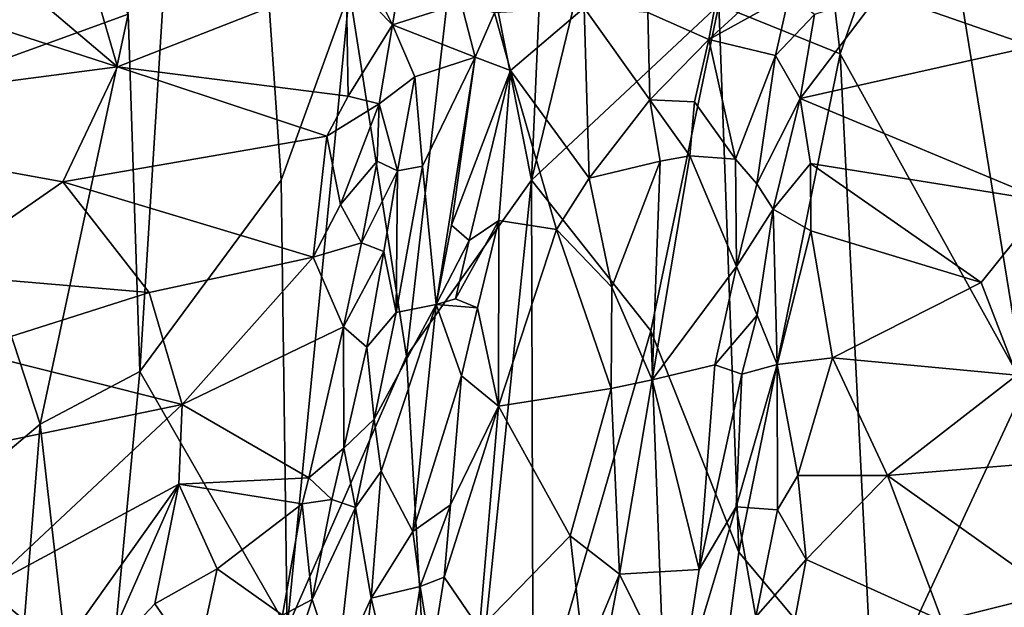
# Model space of a CAD drawing. Units: metres. Extents: x 24.28 to 31.23, y -4.76 to -2.78.
# Drawn here: x 26.56 to 26.94, y -3.77 to -3.54 of the extents above; entities that cross this region are included whole.
import ezdxf

# ---------------------------------------------------------------- set-up
doc = ezdxf.new("R2010")
doc.units = ezdxf.units.M

msp = doc.modelspace()

# ---------------------------------------------------------------- linework, layer by layer
at = {"layer": '1'}
for points in [[(26.60429, -3.67972, -1.36276), (26.59972, -3.53955, -1.388), (26.63322, -3.219, -1.38297)], [(26.60429, -3.67972, -1.36276), (26.63322, -3.219, -1.38297), (26.6598, -3.60461, -1.28774)], [(26.6598, -3.60461, -1.28774), (26.63322, -3.219, -1.38297), (26.68655, -3.53065, -1.25392)], [(26.73202, -3.47305, -1.17166), (26.77007, -3.33054, -1.12905), (26.75802, -3.60459, -1.10655)], [(26.75802, -3.60459, -1.10655), (26.77007, -3.33054, -1.12905), (26.79897, -3.43604, -1.07128)], [(26.87925, -3.55503, -0.9664), (26.83163, -3.53587, -1.01742), (26.8622, -3.40619, -0.99992)], [(26.87925, -3.55503, -0.9664), (26.8622, -3.40619, -0.99992), (26.91402, -3.45486, -0.94876)], [(26.83163, -3.53587, -1.01742), (26.75802, -3.60459, -1.10655), (26.79897, -3.43604, -1.07128)], [(26.87925, -3.55503, -0.9664), (26.91402, -3.45486, -0.94876), (26.95169, -3.6857, -0.89716)], [(26.95169, -3.6857, -0.89716), (26.91402, -3.45486, -0.94876), (26.98852, -3.51777, -0.89218)], [(26.52162, -3.56775, -1.47132), (26.54481, -3.45962, -1.46), (26.59972, -3.53955, -1.388)], [(26.70899, -3.67363, -1.18173), (26.68655, -3.53065, -1.25392), (26.73202, -3.47305, -1.17166)], [(26.70899, -3.67363, -1.18173), (26.73202, -3.47305, -1.17166), (26.75802, -3.60459, -1.10655)], [(26.52278, -3.49861, -0.23775), (26.48412, -3.52413, -0.23171), (26.59547, -3.56024, -0.20984)], [(26.52278, -3.49861, -0.23775), (26.59547, -3.56024, -0.20984), (26.58266, -3.51617, -0.22604)], [(26.8037, -3.53891, -0.15508), (26.82775, -3.54951, -0.16151), (26.83528, -3.50862, -0.16652)], [(26.83528, -3.50862, -0.16652), (26.82775, -3.54951, -0.16151), (26.84888, -3.52999, -0.17394)], [(26.58266, -3.51617, -0.22604), (26.59547, -3.56024, -0.20984), (26.68529, -3.52496, -0.21886)], [(26.69515, -3.52683, -0.21453), (26.70347, -3.54375, -0.2025), (26.70789, -3.51727, -0.20567)], [(26.70789, -3.51727, -0.20567), (26.70347, -3.54375, -0.2025), (26.73045, -3.53522, -0.16987)], [(26.95434, -3.51601, -0.16405), (26.89479, -3.53126, -0.17613), (26.95483, -3.55228, -0.14998)], [(26.48412, -3.52413, -0.23171), (26.43829, -3.58076, -0.22204), (26.59547, -3.56024, -0.20984)], [(26.68529, -3.52496, -0.21886), (26.59547, -3.56024, -0.20984), (26.68601, -3.57176, -0.20256)], [(26.68529, -3.52496, -0.21886), (26.68601, -3.57176, -0.20256), (26.70347, -3.54375, -0.2025)], [(26.69515, -3.52683, -0.21453), (26.68529, -3.52496, -0.21886), (26.70347, -3.54375, -0.2025)], [(26.6598, -3.60461, -1.28774), (26.68655, -3.53065, -1.25392), (26.66212, -3.78035, -1.25015)], [(26.68655, -3.53065, -1.25392), (26.70899, -3.67363, -1.18173), (26.66212, -3.78035, -1.25015)], [(26.84888, -3.52999, -0.17394), (26.82775, -3.54951, -0.16151), (26.85929, -3.53196, -0.17902)], [(26.82775, -3.54951, -0.16151), (26.85393, -3.55574, -0.17456), (26.85929, -3.53196, -0.17902)], [(26.85929, -3.53196, -0.17902), (26.85393, -3.55574, -0.17456), (26.86918, -3.53966, -0.17845)], [(26.86918, -3.53966, -0.17845), (26.86352, -3.57259, -0.17174), (26.89479, -3.53126, -0.17613)], [(26.89479, -3.53126, -0.17613), (26.86352, -3.57259, -0.17174), (26.95483, -3.55228, -0.14998)], [(26.73045, -3.53522, -0.16987), (26.70347, -3.54375, -0.2025), (26.736, -3.55637, -0.1589)], [(26.73045, -3.53522, -0.16987), (26.736, -3.55637, -0.1589), (26.74356, -3.53905, -0.15785)], [(26.74356, -3.53905, -0.15785), (26.74985, -3.56169, -0.15004), (26.77871, -3.53704, -0.15091)], [(26.74985, -3.56169, -0.15004), (26.78071, -3.60392, -0.14069), (26.77871, -3.53704, -0.15091)], [(26.80487, -3.6638, -1.03402), (26.75802, -3.60459, -1.10655), (26.83163, -3.53587, -1.01742)], [(26.77871, -3.53704, -0.15091), (26.78071, -3.60392, -0.14069), (26.80459, -3.57313, -0.14696)], [(26.77871, -3.53704, -0.15091), (26.80459, -3.57313, -0.14696), (26.8037, -3.53891, -0.15508)], [(26.80487, -3.6638, -1.03402), (26.83163, -3.53587, -1.01742), (26.83941, -3.75054, -0.98397)], [(26.83941, -3.75054, -0.98397), (26.83163, -3.53587, -1.01742), (26.87925, -3.55503, -0.9664)], [(26.56507, -3.70037, -1.41106), (26.52162, -3.56775, -1.47132), (26.59972, -3.53955, -1.388)], [(26.60429, -3.67972, -1.36276), (26.56507, -3.70037, -1.41106), (26.59972, -3.53955, -1.388)], [(26.74356, -3.53905, -0.15785), (26.736, -3.55637, -0.1589), (26.74985, -3.56169, -0.15004)], [(26.8037, -3.53891, -0.15508), (26.80459, -3.57313, -0.14696), (26.82775, -3.54951, -0.16151)], [(26.85393, -3.55574, -0.17456), (26.86352, -3.57259, -0.17174), (26.86918, -3.53966, -0.17845)], [(26.68601, -3.57176, -0.20256), (26.69823, -3.57474, -0.19665), (26.70347, -3.54375, -0.2025)], [(26.70347, -3.54375, -0.2025), (26.69823, -3.57474, -0.19665), (26.71227, -3.5641, -0.18723)], [(26.70347, -3.54375, -0.2025), (26.71227, -3.5641, -0.18723), (26.736, -3.55637, -0.1589)], [(26.80459, -3.57313, -0.14696), (26.82205, -3.57393, -0.15282), (26.82775, -3.54951, -0.16151)], [(26.82205, -3.57393, -0.15282), (26.83815, -3.59646, -0.16042), (26.82775, -3.54951, -0.16151)], [(26.82775, -3.54951, -0.16151), (26.83815, -3.59646, -0.16042), (26.85393, -3.55574, -0.17456)], [(26.86352, -3.57259, -0.17174), (26.96033, -3.61284, -0.13336), (26.95483, -3.55228, -0.14998)], [(26.71227, -3.5641, -0.18723), (26.71522, -3.59913, -0.17515), (26.736, -3.55637, -0.1589)], [(26.71522, -3.59913, -0.17515), (26.72067, -3.65342, -0.15556), (26.736, -3.55637, -0.1589)], [(26.736, -3.55637, -0.1589), (26.72067, -3.65342, -0.15556), (26.72661, -3.62227, -0.15286)], [(26.736, -3.55637, -0.1589), (26.72661, -3.62227, -0.15286), (26.74985, -3.56169, -0.15004)], [(26.83815, -3.59646, -0.16042), (26.84654, -3.60609, -0.16358), (26.85393, -3.55574, -0.17456)], [(26.83941, -3.75054, -0.98397), (26.87925, -3.55503, -0.9664), (26.89227, -3.8135, -0.92774)], [(26.85393, -3.55574, -0.17456), (26.84654, -3.60609, -0.16358), (26.86352, -3.57259, -0.17174)], [(26.89227, -3.8135, -0.92774), (26.87925, -3.55503, -0.9664), (26.95169, -3.6857, -0.89716)], [(26.59547, -3.56024, -0.20984), (26.43829, -3.58076, -0.22204), (26.57406, -3.60525, -0.20171)], [(26.59547, -3.56024, -0.20984), (26.57406, -3.60525, -0.20171), (26.67764, -3.58742, -0.20076)], [(26.59547, -3.56024, -0.20984), (26.67764, -3.58742, -0.20076), (26.68601, -3.57176, -0.20256)], [(26.69823, -3.57474, -0.19665), (26.70548, -3.60097, -0.18813), (26.71227, -3.5641, -0.18723)], [(26.71227, -3.5641, -0.18723), (26.70548, -3.60097, -0.18813), (26.71522, -3.59913, -0.17515)], [(26.72661, -3.62227, -0.15286), (26.7336, -3.6283, -0.14722), (26.74985, -3.56169, -0.15004)], [(26.74985, -3.56169, -0.15004), (26.7336, -3.6283, -0.14722), (26.74526, -3.62041, -0.14396)], [(26.74985, -3.56169, -0.15004), (26.74526, -3.62041, -0.14396), (26.76788, -3.62406, -0.13942)], [(26.74985, -3.56169, -0.15004), (26.76788, -3.62406, -0.13942), (26.78071, -3.60392, -0.14069)], [(26.52963, -3.73013, -1.44693), (26.52162, -3.56775, -1.47132), (26.56507, -3.70037, -1.41106)], [(26.68601, -3.57176, -0.20256), (26.67764, -3.58742, -0.20076), (26.69823, -3.57474, -0.19665)], [(26.67764, -3.58742, -0.20076), (26.68302, -3.61424, -0.19763), (26.69823, -3.57474, -0.19665)], [(26.69823, -3.57474, -0.19665), (26.68302, -3.61424, -0.19763), (26.69745, -3.59726, -0.19421)], [(26.69823, -3.57474, -0.19665), (26.69745, -3.59726, -0.19421), (26.70548, -3.60097, -0.18813)], [(26.80459, -3.57313, -0.14696), (26.78071, -3.60392, -0.14069), (26.80853, -3.59716, -0.14483)], [(26.80459, -3.57313, -0.14696), (26.80853, -3.59716, -0.14483), (26.82029, -3.59504, -0.14944)], [(26.80459, -3.57313, -0.14696), (26.82029, -3.59504, -0.14944), (26.82205, -3.57393, -0.15282)], [(26.82205, -3.57393, -0.15282), (26.82029, -3.59504, -0.14944), (26.83815, -3.59646, -0.16042)], [(26.84654, -3.60609, -0.16358), (26.85295, -3.61606, -0.16448), (26.86352, -3.57259, -0.17174)], [(26.86352, -3.57259, -0.17174), (26.85295, -3.61606, -0.16448), (26.86762, -3.59808, -0.16544)], [(26.86352, -3.57259, -0.17174), (26.86762, -3.59808, -0.16544), (26.96033, -3.61284, -0.13336)], [(26.57406, -3.60525, -0.20171), (26.43829, -3.58076, -0.22204), (26.52193, -3.64136, -0.2014)], [(26.57406, -3.60525, -0.20171), (26.67231, -3.63488, -0.19719), (26.67764, -3.58742, -0.20076)], [(26.67764, -3.58742, -0.20076), (26.67231, -3.63488, -0.19719), (26.68302, -3.61424, -0.19763)], [(26.80853, -3.59716, -0.14483), (26.80543, -3.68292, -0.14314), (26.82029, -3.59504, -0.14944)], [(26.82029, -3.59504, -0.14944), (26.80543, -3.68292, -0.14314), (26.83858, -3.63846, -0.1611)], [(26.82029, -3.59504, -0.14944), (26.83858, -3.63846, -0.1611), (26.83815, -3.59646, -0.16042)], [(26.68302, -3.61424, -0.19763), (26.69125, -3.62922, -0.19708), (26.69745, -3.59726, -0.19421)], [(26.69745, -3.59726, -0.19421), (26.69125, -3.62922, -0.19708), (26.70548, -3.60097, -0.18813)], [(26.70548, -3.60097, -0.18813), (26.70496, -3.65652, -0.18549), (26.71522, -3.59913, -0.17515)], [(26.71522, -3.59913, -0.17515), (26.70496, -3.65652, -0.18549), (26.72067, -3.65342, -0.15556)], [(26.78071, -3.60392, -0.14069), (26.78964, -3.64659, -0.13924), (26.80853, -3.59716, -0.14483)], [(26.80853, -3.59716, -0.14483), (26.78964, -3.64659, -0.13924), (26.80543, -3.68292, -0.14314)], [(26.83815, -3.59646, -0.16042), (26.83858, -3.63846, -0.1611), (26.84654, -3.60609, -0.16358)], [(26.85295, -3.61606, -0.16448), (26.86773, -3.62451, -0.1628), (26.86762, -3.59808, -0.16544)], [(26.86762, -3.59808, -0.16544), (26.86773, -3.62451, -0.1628), (26.93458, -3.64483, -0.13679)], [(26.86762, -3.59808, -0.16544), (26.93458, -3.64483, -0.13679), (26.96033, -3.61284, -0.13336)], [(26.69125, -3.62922, -0.19708), (26.70013, -3.63266, -0.19326), (26.70548, -3.60097, -0.18813)], [(26.70548, -3.60097, -0.18813), (26.70013, -3.63266, -0.19326), (26.70496, -3.65652, -0.18549)], [(26.57406, -3.60525, -0.20171), (26.52193, -3.64136, -0.2014), (26.60798, -3.64872, -0.19541)], [(26.57406, -3.60525, -0.20171), (26.60798, -3.64872, -0.19541), (26.67231, -3.63488, -0.19719)], [(26.60429, -3.67972, -1.36276), (26.6598, -3.60461, -1.28774), (26.66212, -3.78035, -1.25015)], [(26.70899, -3.67363, -1.18173), (26.75802, -3.60459, -1.10655), (26.72391, -3.93724, -1.10547)], [(26.72391, -3.93724, -1.10547), (26.75802, -3.60459, -1.10655), (26.75871, -3.82257, -1.07224)], [(26.80487, -3.6638, -1.03402), (26.75871, -3.82257, -1.07224), (26.75802, -3.60459, -1.10655)], [(26.78071, -3.60392, -0.14069), (26.76788, -3.62406, -0.13942), (26.78964, -3.64659, -0.13924)], [(26.84654, -3.60609, -0.16358), (26.83858, -3.63846, -0.1611), (26.85295, -3.61606, -0.16448)], [(26.68302, -3.61424, -0.19763), (26.67231, -3.63488, -0.19719), (26.69125, -3.62922, -0.19708)], [(26.96033, -3.61284, -0.13336), (26.93458, -3.64483, -0.13679), (26.94867, -3.68113, -0.13063)], [(26.83858, -3.63846, -0.1611), (26.84667, -3.65755, -0.16453), (26.85295, -3.61606, -0.16448)], [(26.85295, -3.61606, -0.16448), (26.84667, -3.65755, -0.16453), (26.85453, -3.67697, -0.16423)], [(26.85295, -3.61606, -0.16448), (26.85453, -3.67697, -0.16423), (26.86773, -3.62451, -0.1628)], [(26.72661, -3.62227, -0.15286), (26.72067, -3.65342, -0.15556), (26.7336, -3.6283, -0.14722)], [(26.7336, -3.6283, -0.14722), (26.72828, -3.65119, -0.14923), (26.74526, -3.62041, -0.14396)], [(26.72828, -3.65119, -0.14923), (26.73682, -3.65472, -0.14506), (26.74526, -3.62041, -0.14396)], [(26.74526, -3.62041, -0.14396), (26.73682, -3.65472, -0.14506), (26.74514, -3.69329, -0.14252)], [(26.74526, -3.62041, -0.14396), (26.74514, -3.69329, -0.14252), (26.76788, -3.62406, -0.13942)], [(26.76788, -3.62406, -0.13942), (26.74514, -3.69329, -0.14252), (26.78932, -3.68631, -0.13923)], [(26.76788, -3.62406, -0.13942), (26.78932, -3.68631, -0.13923), (26.78964, -3.64659, -0.13924)], [(26.85453, -3.67697, -0.16423), (26.87627, -3.67435, -0.15852), (26.86773, -3.62451, -0.1628)], [(26.86773, -3.62451, -0.1628), (26.87627, -3.67435, -0.15852), (26.93458, -3.64483, -0.13679)], [(26.67231, -3.63488, -0.19719), (26.68419, -3.66218, -0.19917), (26.69125, -3.62922, -0.19708)], [(26.69125, -3.62922, -0.19708), (26.68419, -3.66218, -0.19917), (26.70013, -3.63266, -0.19326)], [(26.72067, -3.65342, -0.15556), (26.72828, -3.65119, -0.14923), (26.7336, -3.6283, -0.14722)], [(26.68419, -3.66218, -0.19917), (26.69338, -3.67021, -0.19703), (26.70013, -3.63266, -0.19326)], [(26.70013, -3.63266, -0.19326), (26.69338, -3.67021, -0.19703), (26.70496, -3.65652, -0.18549)], [(26.67231, -3.63488, -0.19719), (26.60798, -3.64872, -0.19541), (26.62095, -3.69262, -0.19494)], [(26.68419, -3.66218, -0.19917), (26.67231, -3.63488, -0.19719), (26.62095, -3.69262, -0.19494)], [(26.52193, -3.64136, -0.2014), (26.53627, -3.67151, -0.19835), (26.60798, -3.64872, -0.19541)], [(26.80543, -3.68292, -0.14314), (26.83004, -3.67712, -0.15809), (26.83858, -3.63846, -0.1611)], [(26.83858, -3.63846, -0.1611), (26.83004, -3.67712, -0.15809), (26.84667, -3.65755, -0.16453)], [(26.93458, -3.64483, -0.13679), (26.87627, -3.67435, -0.15852), (26.94867, -3.68113, -0.13063)], [(26.60798, -3.64872, -0.19541), (26.53627, -3.67151, -0.19835), (26.62095, -3.69262, -0.19494)], [(26.78964, -3.64659, -0.13924), (26.78932, -3.68631, -0.13923), (26.80543, -3.68292, -0.14314)], [(26.6963, -3.69842, -0.19217), (26.69902, -3.71885, -0.18597), (26.72067, -3.65342, -0.15556)], [(26.6963, -3.69842, -0.19217), (26.72067, -3.65342, -0.15556), (26.70496, -3.65652, -0.18549)], [(26.72067, -3.65342, -0.15556), (26.69902, -3.71885, -0.18597), (26.71148, -3.74249, -0.16782)], [(26.72067, -3.65342, -0.15556), (26.71148, -3.74249, -0.16782), (26.73053, -3.68146, -0.1484)], [(26.72828, -3.65119, -0.14923), (26.72067, -3.65342, -0.15556), (26.73682, -3.65472, -0.14506)], [(26.72067, -3.65342, -0.15556), (26.73053, -3.68146, -0.1484), (26.73682, -3.65472, -0.14506)], [(26.69338, -3.67021, -0.19703), (26.6963, -3.69842, -0.19217), (26.70496, -3.65652, -0.18549)], [(26.73682, -3.65472, -0.14506), (26.73053, -3.68146, -0.1484), (26.74514, -3.69329, -0.14252)], [(26.83004, -3.67712, -0.15809), (26.84059, -3.68079, -0.16353), (26.84667, -3.65755, -0.16453)], [(26.84667, -3.65755, -0.16453), (26.84059, -3.68079, -0.16353), (26.85453, -3.67697, -0.16423)], [(26.62095, -3.69262, -0.19494), (26.67068, -3.72142, -0.20236), (26.68419, -3.66218, -0.19917)], [(26.68419, -3.66218, -0.19917), (26.67068, -3.72142, -0.20236), (26.68438, -3.70973, -0.20006)], [(26.68419, -3.66218, -0.19917), (26.68438, -3.70973, -0.20006), (26.69338, -3.67021, -0.19703)], [(26.81509, -3.93704, -0.98754), (26.75871, -3.82257, -1.07224), (26.80487, -3.6638, -1.03402)], [(26.81509, -3.93704, -0.98754), (26.80487, -3.6638, -1.03402), (26.83941, -3.75054, -0.98397)], [(26.53627, -3.67151, -0.19835), (26.48213, -3.72125, -0.20771), (26.62095, -3.69262, -0.19494)], [(26.69338, -3.67021, -0.19703), (26.68438, -3.70973, -0.20006), (26.6963, -3.69842, -0.19217)], [(26.66212, -3.78035, -1.25015), (26.70899, -3.67363, -1.18173), (26.72391, -3.93724, -1.10547)], [(26.85453, -3.67697, -0.16423), (26.8627, -3.72051, -0.16485), (26.87627, -3.67435, -0.15852)], [(26.8627, -3.72051, -0.16485), (26.89788, -3.72051, -0.15163), (26.87627, -3.67435, -0.15852)], [(26.87627, -3.67435, -0.15852), (26.89788, -3.72051, -0.15163), (26.94867, -3.68113, -0.13063)], [(26.58554, -3.87927, -1.35664), (26.56507, -3.70037, -1.41106), (26.60429, -3.67972, -1.36276)], [(26.66212, -3.78035, -1.25015), (26.58554, -3.87927, -1.35664), (26.60429, -3.67972, -1.36276)], [(26.83004, -3.67712, -0.15809), (26.80543, -3.68292, -0.14314), (26.82384, -3.75731, -0.16919)], [(26.83004, -3.67712, -0.15809), (26.82384, -3.75731, -0.16919), (26.84059, -3.68079, -0.16353)], [(26.84059, -3.68079, -0.16353), (26.83844, -3.73283, -0.16869), (26.85453, -3.67697, -0.16423)], [(26.83844, -3.73283, -0.16869), (26.85466, -3.73402, -0.16774), (26.85453, -3.67697, -0.16423)], [(26.85453, -3.67697, -0.16423), (26.85466, -3.73402, -0.16774), (26.8627, -3.72051, -0.16485)], [(26.71148, -3.74249, -0.16782), (26.72627, -3.73197, -0.15299), (26.73053, -3.68146, -0.1484)], [(26.73053, -3.68146, -0.1484), (26.72627, -3.73197, -0.15299), (26.74514, -3.69329, -0.14252)], [(26.78932, -3.68631, -0.13923), (26.79264, -3.75917, -0.15256), (26.80543, -3.68292, -0.14314)], [(26.80543, -3.68292, -0.14314), (26.79264, -3.75917, -0.15256), (26.82384, -3.75731, -0.16919)], [(26.84059, -3.68079, -0.16353), (26.82384, -3.75731, -0.16919), (26.83844, -3.73283, -0.16869)], [(26.94867, -3.68113, -0.13063), (26.89788, -3.72051, -0.15163), (26.99008, -3.71289, -0.1196)], [(26.74514, -3.69329, -0.14252), (26.77329, -3.74419, -0.14665), (26.78932, -3.68631, -0.13923)], [(26.78932, -3.68631, -0.13923), (26.77329, -3.74419, -0.14665), (26.79264, -3.75917, -0.15256)], [(26.94828, -3.89182, -0.87687), (26.89227, -3.8135, -0.92774), (26.95169, -3.6857, -0.89716)], [(26.62095, -3.69262, -0.19494), (26.48213, -3.72125, -0.20771), (26.54381, -3.76466, -0.2101)], [(26.62095, -3.69262, -0.19494), (26.54381, -3.76466, -0.2101), (26.6196, -3.72386, -0.20021)], [(26.62095, -3.69262, -0.19494), (26.6196, -3.72386, -0.20021), (26.67068, -3.72142, -0.20236)], [(26.72383, -3.76037, -0.15863), (26.73767, -3.78067, -0.15761), (26.74514, -3.69329, -0.14252)], [(26.72627, -3.73197, -0.15299), (26.72383, -3.76037, -0.15863), (26.74514, -3.69329, -0.14252)], [(26.74514, -3.69329, -0.14252), (26.73767, -3.78067, -0.15761), (26.77329, -3.74419, -0.14665)], [(26.68438, -3.70973, -0.20006), (26.6889, -3.73305, -0.19841), (26.6963, -3.69842, -0.19217)], [(26.6963, -3.69842, -0.19217), (26.6889, -3.73305, -0.19841), (26.69902, -3.71885, -0.18597)], [(26.52963, -3.73013, -1.44693), (26.56507, -3.70037, -1.41106), (26.53727, -4.0449, -1.39755)], [(26.53727, -4.0449, -1.39755), (26.56507, -3.70037, -1.41106), (26.58554, -3.87927, -1.35664)], [(26.67068, -3.72142, -0.20236), (26.67972, -3.72996, -0.20365), (26.68438, -3.70973, -0.20006)], [(26.68438, -3.70973, -0.20006), (26.67972, -3.72996, -0.20365), (26.6889, -3.73305, -0.19841)], [(26.89788, -3.72051, -0.15163), (26.96273, -3.76659, -0.13513), (26.99008, -3.71289, -0.1196)], [(26.6889, -3.73305, -0.19841), (26.69514, -3.76855, -0.19645), (26.69902, -3.71885, -0.18597)], [(26.69902, -3.71885, -0.18597), (26.69514, -3.76855, -0.19645), (26.71148, -3.74249, -0.16782)], [(26.6196, -3.72386, -0.20021), (26.66804, -3.73159, -0.20488), (26.67068, -3.72142, -0.20236)], [(26.67068, -3.72142, -0.20236), (26.66804, -3.73159, -0.20488), (26.67972, -3.72996, -0.20365)], [(26.8627, -3.72051, -0.16485), (26.85466, -3.73402, -0.16774), (26.86588, -3.75342, -0.16865)], [(26.89788, -3.72051, -0.15163), (26.8627, -3.72051, -0.16485), (26.86588, -3.75342, -0.16865)], [(26.86588, -3.75342, -0.16865), (26.91937, -3.77754, -0.15223), (26.89788, -3.72051, -0.15163)], [(26.89788, -3.72051, -0.15163), (26.91937, -3.77754, -0.15223), (26.96273, -3.76659, -0.13513)], [(26.54381, -3.76466, -0.2101), (26.57318, -3.78918, -0.21616), (26.6196, -3.72386, -0.20021)], [(26.57318, -3.78918, -0.21616), (26.58897, -3.79334, -0.21966), (26.6196, -3.72386, -0.20021)], [(26.6196, -3.72386, -0.20021), (26.58897, -3.79334, -0.21966), (26.61013, -3.77078, -0.21487)], [(26.6196, -3.72386, -0.20021), (26.61013, -3.77078, -0.21487), (26.63469, -3.75708, -0.21201)], [(26.6196, -3.72386, -0.20021), (26.63469, -3.75708, -0.21201), (26.66804, -3.73159, -0.20488)], [(26.66804, -3.73159, -0.20488), (26.672, -3.76919, -0.21869), (26.67972, -3.72996, -0.20365)], [(26.67972, -3.72996, -0.20365), (26.672, -3.76919, -0.21869), (26.6889, -3.73305, -0.19841)], [(26.63469, -3.75708, -0.21201), (26.66032, -3.77532, -0.22292), (26.66804, -3.73159, -0.20488)], [(26.66804, -3.73159, -0.20488), (26.66032, -3.77532, -0.22292), (26.672, -3.76919, -0.21869)], [(26.672, -3.76919, -0.21869), (26.68159, -3.79825, -0.22085), (26.6889, -3.73305, -0.19841)], [(26.6889, -3.73305, -0.19841), (26.68159, -3.79825, -0.22085), (26.69514, -3.76855, -0.19645)], [(26.71148, -3.74249, -0.16782), (26.71437, -3.7641, -0.16665), (26.72627, -3.73197, -0.15299)], [(26.71437, -3.7641, -0.16665), (26.72383, -3.76037, -0.15863), (26.72627, -3.73197, -0.15299)], [(26.82384, -3.75731, -0.16919), (26.81616, -3.80684, -0.17842), (26.83844, -3.73283, -0.16869)], [(26.83844, -3.73283, -0.16869), (26.81616, -3.80684, -0.17842), (26.84613, -3.77593, -0.17675)], [(26.83844, -3.73283, -0.16869), (26.84613, -3.77593, -0.17675), (26.85466, -3.73402, -0.16774)], [(26.85466, -3.73402, -0.16774), (26.84613, -3.77593, -0.17675), (26.86588, -3.75342, -0.16865)], [(26.71148, -3.74249, -0.16782), (26.69514, -3.76855, -0.19645), (26.71437, -3.7641, -0.16665)], [(26.77329, -3.74419, -0.14665), (26.73767, -3.78067, -0.15761), (26.77874, -3.79246, -0.15832)], [(26.77329, -3.74419, -0.14665), (26.77874, -3.79246, -0.15832), (26.79264, -3.75917, -0.15256)], [(26.81509, -3.93704, -0.98754), (26.83941, -3.75054, -0.98397), (26.89227, -3.8135, -0.92774)], [(26.84613, -3.77593, -0.17675), (26.85931, -3.78804, -0.17763), (26.86588, -3.75342, -0.16865)], [(26.86588, -3.75342, -0.16865), (26.85931, -3.78804, -0.17763), (26.91937, -3.77754, -0.15223)], [(26.63469, -3.75708, -0.21201), (26.61013, -3.77078, -0.21487), (26.62655, -3.79439, -0.23118)], [(26.63469, -3.75708, -0.21201), (26.62655, -3.79439, -0.23118), (26.66032, -3.77532, -0.22292)], [(26.79264, -3.75917, -0.15256), (26.81616, -3.80684, -0.17842), (26.82384, -3.75731, -0.16919)], [(26.71437, -3.7641, -0.16665), (26.71877, -3.79142, -0.16902), (26.72383, -3.76037, -0.15863)], [(26.72383, -3.76037, -0.15863), (26.71877, -3.79142, -0.16902), (26.73767, -3.78067, -0.15761)], [(26.77874, -3.79246, -0.15832), (26.77926, -3.82938, -0.17022), (26.79264, -3.75917, -0.15256)], [(26.77926, -3.82938, -0.17022), (26.81616, -3.80684, -0.17842), (26.79264, -3.75917, -0.15256)], [(26.54381, -3.76466, -0.2101), (26.50961, -3.82692, -0.2316), (26.57318, -3.78918, -0.21616)], [(26.69514, -3.76855, -0.19645), (26.70639, -3.81594, -0.18881), (26.71437, -3.7641, -0.16665)], [(26.71437, -3.7641, -0.16665), (26.70639, -3.81594, -0.18881), (26.71877, -3.79142, -0.16902)], [(26.66032, -3.77532, -0.22292), (26.65781, -3.81292, -0.23544), (26.672, -3.76919, -0.21869)], [(26.672, -3.76919, -0.21869), (26.65781, -3.81292, -0.23544), (26.68159, -3.79825, -0.22085)], [(26.68159, -3.79825, -0.22085), (26.68803, -3.82505, -0.2222), (26.69514, -3.76855, -0.19645)], [(26.69514, -3.76855, -0.19645), (26.68803, -3.82505, -0.2222), (26.70639, -3.81594, -0.18881)], [(26.96273, -3.76659, -0.13513), (26.91937, -3.77754, -0.15223), (27.00484, -3.81788, -0.13686)], [(26.58897, -3.79334, -0.21966), (26.62655, -3.79439, -0.23118), (26.61013, -3.77078, -0.21487)]]:
    msp.add_3dface(points, dxfattribs=at)

doc.saveas('drawing.dxf')
